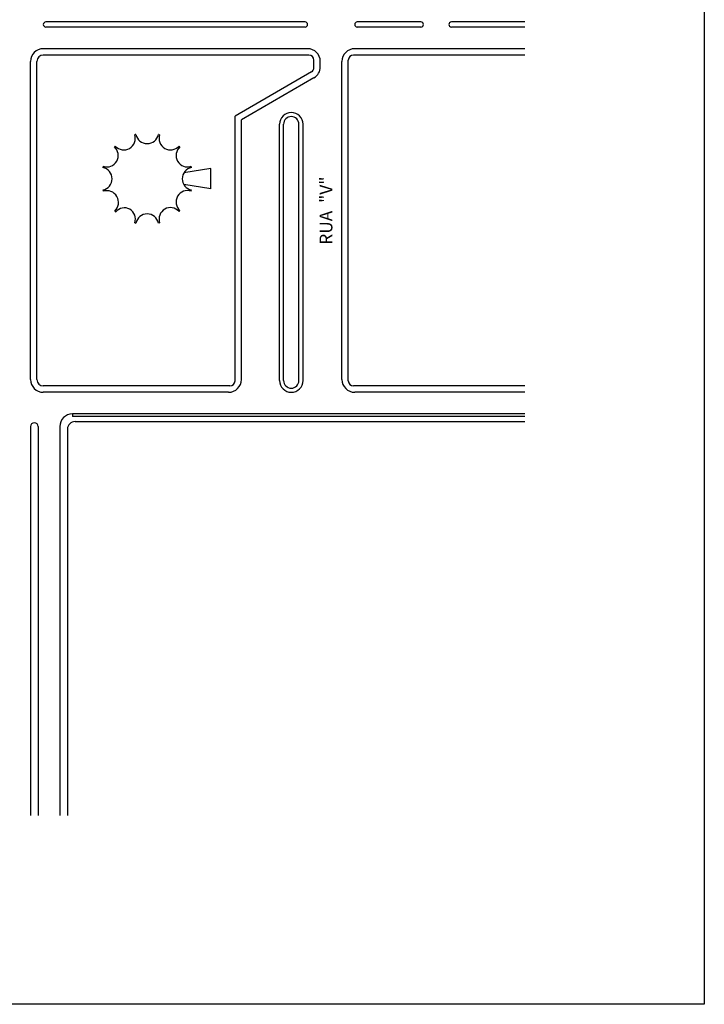
# Model space of a CAD drawing. Units: millimetres. Extents: x 35906 to 153674, y -3189 to 60019.
# Drawn here: x 126790 to 153674, y -5 to 38684 of the extents above; entities that cross this region are included whole.
import ezdxf

# ---------------------------------------------------------------- set-up
doc = ezdxf.new("R2010")
doc.units = ezdxf.units.MM
doc.header["$LTSCALE"] = 0.8
doc.layers.add('RUAS', color=13, linetype='Continuous')
doc.layers.add('ÁREA DE INTERVENÇÃO', color=10, linetype='Continuous')
doc.styles.add('TEXTOS', font='techl___.ttf')

msp = doc.modelspace()

# ---------------------------------------------------------------- linework, layer by layer
at = {"layer": 'RUAS', "color": 13}
for p, q in [((137995.028, 38594.32), (127815.028, 38594.32)), ((137995.028, 38394.32), (127815.028, 38394.32)), ((142545.028, 38594.32), (140045.028, 38594.32)), ((142545.028, 38394.32), (140045.028, 38394.32)), ((146628.062, 38594.32), (143745.028, 38594.32)), ((146628.062, 38394.32), (143745.028, 38394.32)), ((138095.028, 37544.32), (127715.028, 37544.32)), ((146628.062, 37544.32), (139945.028, 37544.32)), ((138145.028, 37294.32), (127715.028, 37294.32)), ((146628.062, 37294.32), (139895.028, 37294.32)), ((127215.028, 24544.32), (127215.028, 37044.32)), ((127465.028, 24544.32), (127465.028, 37044.32)), ((138345.028, 36804.127), (138345.028, 37094.32)), ((138595.028, 36832.995), (138595.028, 37044.32)), ((139445.028, 24544.32), (139445.028, 37044.32)), ((139695.028, 24494.32), (139695.028, 37094.32)), ((138245.028, 36630.922), (135245.028, 34898.871)), ((138345.028, 36399.982), (135495.028, 34754.534)), ((135245.028, 24494.32), (135245.028, 34898.871)), ((135495.028, 24544.32), (135495.028, 34754.534)), ((136995.028, 24504.32), (136995.028, 34576.14)), ((137155.028, 24504.32), (137155.028, 34576.14)), ((137755.028, 24504.32), (137755.028, 34576.14)), ((137915.028, 24504.32), (137915.028, 34576.14)), ((134295.028, 32834.32), (133237.909, 32665.181)), ((134295.028, 32034.32), (134295.028, 32834.32)), ((134295.028, 32034.32), (133237.909, 32203.459)), ((135045.028, 24294.32), (127715.028, 24294.32)), ((134995.028, 24044.32), (127715.028, 24044.32)), ((146628.062, 24294.32), (139895.028, 24294.32)), ((146628.062, 24044.32), (139945.028, 24044.32)), ((128865.028, 23194.32), (128865.028, 23094.32)), ((146628.062, 23194.32), (128865.028, 23194.32)), ((146628.062, 23094.32), (128865.028, 23094.32)), ((128965.028, 22894.32), (146628.062, 22894.32)), ((127215.028, 22694.32), (127215.028, 7407.279)), ((127215.028, 22694.32), (127215.028, 11144.32)), ((127215.028, 22694.32), (127215.028, 12994.32)), ((127515.028, 22694.32), (127515.028, 7407.279)), ((128365.028, 22694.32), (128365.028, 7407.279)), ((128665.028, 22594.32), (128665.028, 7407.279))]:
    msp.add_line(p, q, dxfattribs=at)
for centre, radius, start, end in [((127815.028, 38494.32), 100, 90, 270), ((137995.028, 38494.32), 100, 270, 90), ((140045.028, 38494.32), 100, 90, 270), ((142545.028, 38494.32), 100, 270, 90), ((143745.028, 38494.32), 100, 90, 270), ((127715.028, 37044.32), 500, 90, 180), ((138095.028, 37044.32), 500, 0, 90), ((139945.028, 37044.32), 500, 90, 180), ((127715.028, 37044.32), 250, 90, 180), ((138145.028, 37094.32), 200, 0, 90), ((139895.028, 37094.32), 200, 90, 180), ((138145.028, 36804.127), 200, 300, 0), ((138095.028, 36832.995), 500, 300, 0), ((137455.028, 34576.14), 460, 0, 180), ((137455.028, 34576.14), 300, 0, 180), ((130881.239, 34017.064), 449.096, 221.2726866, 18.7273134), ((131795.287, 32433.886), 1795, 104.2019828, 105.7980172), ((131795.287, 34261.982), 449.096, 191.2726866, 348.7273134), ((131795.287, 32433.886), 1795, 74.2019828, 75.7980172), ((132709.335, 34017.064), 449.096, 161.2726866, 318.7273134), ((130212.109, 33347.934), 449.096, 251.2726866, 48.7273134), ((131795.287, 32433.886), 1795, 134.2019828, 135.7980172), ((133378.464, 33347.934), 449.096, 131.2726866, 288.7273134), ((131795.287, 32433.886), 1795, 44.2019828, 45.7980172), ((131795.287, 32433.886), 1795, 164.2019828, 165.7980172), ((131795.287, 32433.886), 1795, 14.2019828, 15.7980172), ((129967.191, 32433.886), 449.096, 281.2726866, 78.7273134), ((133623.383, 32433.886), 449.096, 101.2726866, 258.7273134), ((131795.287, 32433.886), 1795, 194.2019828, 195.7980172), ((130204.841, 31500.818), 464.957, 313.6928819, 107.126388), ((133378.464, 31519.838), 449.096, 71.2726866, 228.7273134), ((131795.287, 32433.886), 1795, 344.2019828, 345.7980172), ((131795.287, 32433.886), 1795, 225, 226.5961892), ((130899.751, 30857.578), 433.948, 339.6287402, 141.2367134), ((131795.287, 30605.79), 449.096, 11.2726866, 168.7273134), ((132709.335, 30850.709), 449.096, 41.2726866, 198.7273134), ((131795.287, 32433.886), 1795, 314.2019828, 315.7980172), ((131795.287, 32433.886), 1795, 254.2019828, 255.7980172), ((131795.287, 32433.886), 1795, 284.2019828, 285.7980172), ((127715.028, 24544.32), 500, 180, 270), ((127715.028, 24544.32), 250, 180, 270), ((134995.028, 24544.32), 500, 270, 0), ((135045.028, 24494.32), 200, 270, 0), ((137455.028, 24504.32), 460, 180, 0), ((137455.028, 24504.32), 300, 180, 0), ((139945.028, 24544.32), 500, 180, 270), ((139895.028, 24494.32), 200, 180, 270), ((127365.028, 22694.32), 150, 90, 180), ((127365.028, 22694.32), 150, 0, 90), ((128865.028, 22694.32), 500, 90, 180), ((128965.028, 22594.32), 300, 90, 180)]:
    msp.add_arc(centre, radius, start, end, dxfattribs=at)
at = {"layer": 'ÁREA DE INTERVENÇÃO'}
msp.add_lwpolyline([(100134.187, 60018.623), (153673.69, 60018.623), (153673.69, -5.415), (100134.187, -5.415)], close=True, dxfattribs=at)

# ---------------------------------------------------------------- texts
at = {"layer": 'RUAS', "color": 13, "style": 'TEXTOS'}
msp.add_text('RUA  "V"', height=500, rotation=90, dxfattribs=at).set_placement((139069.046, 29838.694))

doc.saveas('drawing.dxf')
